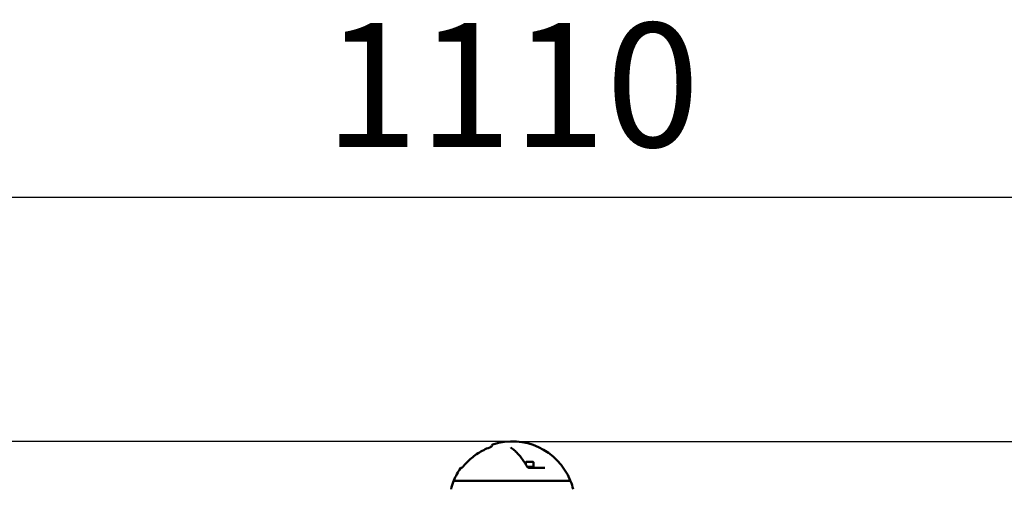
# Model space of a CAD drawing. Units: millimetres. Extents: x -17570 to 56401, y 62303 to 90114.
# Drawn here: x 29292 to 31676, y 69430 to 70567 of the extents above; entities that cross this region are included whole.
import ezdxf

# ---------------------------------------------------------------- set-up
doc = ezdxf.new("R2010")
doc.units = ezdxf.units.MM
doc.layers.add('MD_Visible', color=7, linetype='Continuous', lineweight=50)
doc.styles.get("Standard").update_dxf_attribs({"font": 'arial.ttf'})
doc.dimstyles.new('asd', dxfattribs={"dimtxt": 300, "dimasz": 100, "dimexe": 1.25, "dimexo": 0.625, "dimgap": 80, "dimtad": 1, "dimdec": 0, "dimlfac": 0.1, "dimrnd": 5, "dimtxsty": 'Standard', "dimcen": 0, "dimadec": 0, "dimazin": 0, "dimtfac": 1, "dimtdec": 0, "dimtmove": 2, "dimatfit": 3, "dimfxl": 1, "dimarcsym": 0})

# ---------------------------------------------------------------- blocks, each defined once
blk = doc.blocks.new('CustomObjectsInViewport4_0')
at = {"layer": 'MD_Visible', "extrusion": (0, 1, 0)}
for p, q in [((4823.7, 19712.1), (4824.2, 19714.8)), ((4907.9, 19675.1), (4923.5, 19675.1)), ((4750.7, 19660.6), (4751.9, 19660.6)), ((4906.7, 19673.9), (4906.7, 19667.9)), ((4927.7, 19663.1), (4909.5, 19663.1)), ((4913.9, 19660.6), (4952.8, 19660.6)), ((4924.7, 19673.9), (4924.7, 19663.1)), ((4927.7, 19663.1), (4927.7, 19660.6)), ((4732.3, 19628.6), (5014, 19628.6))]:
    blk.add_line(p, q, dxfattribs=at)
at = {"layer": 'MD_Visible', "extrusion": (1.22465e-16, 0, -1)}
for centre, radius, start, end in [((-4873.2, 19572.2), 152.3, 72.0576, 157.7225), ((-4827.2, 19714.3), 3, 10, 72.0576), ((-4907.9, 19673.9), 1.2, 0, 90), ((-4923.5, 19673.9), 1.2, 90, 180), ((-4873.2, 19572.2), 152.3, 22.2775, 34.8687), ((-4750.7, 19657.6), 3, 34.8687, 90), ((-4873.2, 19572.2), 152.3, 13.7225, 21.4614), ((-4732.3, 19627.6), 1, 21.4614, 90), ((-4733.1, 19629.6), 1, 270, 22.2775), ((-5013.2, 19629.6), 1, 157.7225, 270), ((-5014, 19627.6), 1, 90, 158.5386), ((-4873.2, 19572.2), 152.3, 158.5386, 166.2775)]:
    blk.add_arc(centre, radius, start, end, dxfattribs=at)
at = {"layer": 'MD_Visible'}
for centre, major_axis, ratio, end_param in [((4868.4, 19707), (1.68, 2.49), 0.777751, 0.005801), ((4757.7, 19662.6), (-2.31, 1.91), 0.134738, 0.002458)]:
    blk.add_ellipse(centre, major_axis=major_axis, ratio=ratio, start_param=0, end_param=end_param, dxfattribs=at)
for points, knots in [([(4818.9, 19709.8), (4814, 19707.9), (4809.1, 19705.8), (4799.7, 19701.1), (4795.1, 19698.5), (4786.2, 19692.8), (4781.9, 19689.8), (4773.7, 19683.2), (4769.8, 19679.7), (4762.3, 19672.4), (4758.7, 19668.5), (4755.4, 19664.5)], [0.3655623, 0.3655623, 0.3655623, 0.3655623, 0.4700857, 0.4700857, 0.5746091, 0.5746091, 0.6791325, 0.6791325, 0.7836559, 0.7836559, 0.8881793, 0.8881793, 0.8881793, 0.8881793]), ([(4818.9, 19709.8), (4819.6, 19710), (4820.3, 19710.3), (4821.6, 19710.9), (4822.2, 19711.2), (4823, 19711.6), (4823.2, 19711.7), (4823.5, 19711.9), (4823.7, 19712), (4823.9, 19712.2), (4823.9, 19712.2), (4824, 19712.3), (4824.1, 19712.3), (4824.1, 19712.3), (4824.1, 19712.3), (4824.1, 19712.3)], [0, 0, 0, 0, 0.2204378, 0.2204378, 0.4416473, 0.4416473, 0.5369429, 0.5369429, 0.612605, 0.612605, 0.6724768, 0.6724768, 0.7184788, 0.7184788, 0.7496613, 0.7496613, 0.7496613, 0.7496613]), ([(4869.9, 19709.6), (4869.9, 19709.6), (4869.9, 19709.5), (4870, 19709.5), (4870, 19709.5), (4870, 19709.5)], [0.2134122, 0.2134122, 0.2134122, 0.2134122, 0.2980693, 0.2980693, 0.3142121, 0.3142121, 0.3142121, 0.3142121]), ([(4908.9, 19664), (4906.6, 19668.1), (4904.3, 19671.9), (4899.4, 19679.2), (4896.9, 19682.7), (4891.8, 19689.3), (4889.2, 19692.3), (4883.8, 19698), (4881.1, 19700.6), (4875.6, 19705.4), (4872.8, 19707.5), (4870, 19709.4)], [3.8243225, 3.8243225, 3.8243225, 3.8243225, 3.9288169, 3.9288169, 4.0333112, 4.0333112, 4.1378056, 4.1378056, 4.2423, 4.2423, 4.3467943, 4.3467943, 4.3467943, 4.3467943]), ([(4751.5, 19660.3), (4751.5, 19660.3), (4751.5, 19660.3), (4751.5, 19660.3), (4751.5, 19660.3), (4751.6, 19660.4), (4751.7, 19660.4), (4751.9, 19660.6), (4752, 19660.7), (4752.4, 19661.1), (4752.7, 19661.4), (4753.3, 19662), (4753.7, 19662.5), (4754.5, 19663.4), (4754.9, 19663.9), (4755.4, 19664.5)], [0.2124494, 0.2124494, 0.2124494, 0.2124494, 0.2212137, 0.2212137, 0.2712959, 0.2712959, 0.34072, 0.34072, 0.4412109, 0.4412109, 0.5820113, 0.5820113, 0.7784873, 0.7784873, 0.984345, 0.984345, 0.984345, 0.984345]), ([(4908.9, 19664), (4909.1, 19663.6), (4909.5, 19663.1), (4910.3, 19662.2), (4910.9, 19661.8), (4911.7, 19661.3), (4911.9, 19661.1), (4912.4, 19660.9), (4912.6, 19660.8), (4913, 19660.7), (4913.1, 19660.7), (4913.5, 19660.6), (4913.7, 19660.6), (4913.9, 19660.6)], [0, 0, 0, 0, 0.2037527, 0.2037527, 0.4123207, 0.4123207, 0.5002443, 0.5002443, 0.566007, 0.566007, 0.616139, 0.616139, 0.6811979, 0.6811979, 0.6811979, 0.6811979])]:
    blk.add_open_spline(points, degree=3, knots=knots, dxfattribs=at)
blk.add_open_spline([(4818.9, 19709.8), (4818.9, 19709.8), (4818.9, 19709.8), (4818.9, 19709.8)], degree=3, dxfattribs=at)
blk = doc.blocks.new('*D32')
at = {"color": 0, "lineweight": -2, "transparency": 16777216}
for p, q in [((30483.5, 69546), (22305.9, 69546)), ((22307.1, 63492.1), (22307.1, 69446)), ((23843.1, 63392.1), (22305.9, 63392.1))]:
    blk.add_line(p, q, dxfattribs=at)
at = {"color": 0, "transparency": 16777216}
for points in [[(22290.4, 69446), (22323.8, 69446), (22307.1, 69546)], [(22290.4, 63492.1), (22323.8, 63492.1), (22307.1, 63392.1)]]:
    blk.add_solid(points, dxfattribs=at)
at = {"layer": 'Defpoints', "color": 0, "transparency": 16777216}
for p in [(22307.1, 69546), (30484.2, 69546), (23843.7, 63392.1)]:
    blk.add_point(p, dxfattribs=at)
at = {"color": 0, "transparency": 16777216, "insert": (22073.9, 66469), "char_height": 300, "attachment_point": 5, "rotation": 90}
blk.add_mtext('615', dxfattribs=at)
blk = doc.blocks.new('*D30')
at = {"color": 0, "lineweight": -2, "transparency": 16777216}
for p, q in [((24928.1, 63692.7), (24928.1, 70138.2)), ((36040.2, 63692.7), (36040.2, 70138.2)), ((25028.1, 70137), (35940.2, 70137))]:
    blk.add_line(p, q, dxfattribs=at)
at = {"color": 0, "transparency": 16777216}
for points in [[(25028.1, 70153.7), (25028.1, 70120.3), (24928.1, 70137)], [(35940.2, 70153.7), (35940.2, 70120.3), (36040.2, 70137)]]:
    blk.add_solid(points, dxfattribs=at)
at = {"layer": 'Defpoints', "color": 0, "transparency": 16777216}
for p in [(36040.2, 70137), (24928.1, 63692.1), (36040.2, 63692.1)]:
    blk.add_point(p, dxfattribs=at)
at = {"color": 0, "transparency": 16777216, "insert": (30484.2, 70370.2), "char_height": 300, "attachment_point": 5}
blk.add_mtext('1110', dxfattribs=at)
blk = doc.blocks.new('*D35')
at = {"color": 0, "lineweight": -2, "transparency": 16777216}
for p, q in [((30484.8, 69546), (37295.4, 69546)), ((37294.1, 63792.1), (37294.1, 69446)), ((37125.2, 63692.1), (37295.4, 63692.1))]:
    blk.add_line(p, q, dxfattribs=at)
at = {"color": 0, "transparency": 16777216}
for points in [[(37277.5, 69446), (37310.8, 69446), (37294.1, 69546)], [(37277.5, 63792.1), (37310.8, 63792.1), (37294.1, 63692.1)]]:
    blk.add_solid(points, dxfattribs=at)
at = {"layer": 'Defpoints', "color": 0, "transparency": 16777216}
for p in [(30484.2, 69546), (37294.1, 69546), (37124.6, 63692.1)]:
    blk.add_point(p, dxfattribs=at)
at = {"color": 0, "transparency": 16777216, "insert": (37060.9, 66619), "char_height": 300, "attachment_point": 5, "rotation": 90}
blk.add_mtext('585', dxfattribs=at)

msp = doc.modelspace()

# ---------------------------------------------------------------- block references
at = {"layer": 'MD_Visible'}
msp.add_blockref('CustomObjectsInViewport4_0', (25611, 49821.5), dxfattribs=at)

# ---------------------------------------------------------------- dimensions: what is measured, and where the dimension line sits
dim = msp.add_linear_dim(base=(36040.2, 70137), p1=(24928.1, 63692.1), p2=(36040.2, 63692.1), dimstyle='asd')
dim.commit()
dim.dimension.update_dxf_attribs({"geometry": '*D30', "text_midpoint": (30484.2, 70370.2)})
for base, p1, picture, middle in [((22307.1, 69546), (23843.7, 63392.1), '*D32', (22073.9, 66469)), ((37294.1, 69546), (37124.6, 63692.1), '*D35', (37060.9, 66619))]:
    dim = msp.add_linear_dim(base=base, p1=p1, p2=(30484.2, 69546), angle=90, dimstyle='asd')
    dim.commit()
    dim.dimension.update_dxf_attribs({"geometry": picture, "text_midpoint": middle})

doc.saveas('drawing.dxf')
